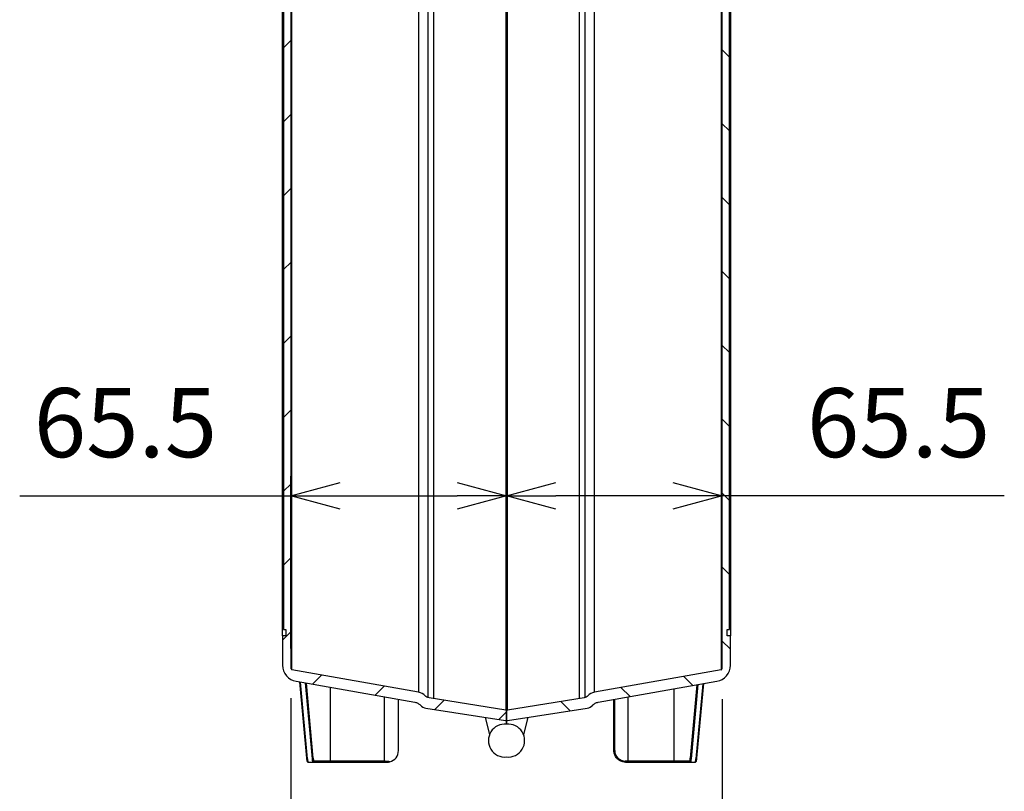
# Model space of a CAD drawing. Units: millimetres. Extents: x 0 to 2620, y 0 to 1820.
# Drawn here: x 1345 to 1644, y 380 to 614 of the extents above; entities that cross this region are included whole.
import ezdxf

# ---------------------------------------------------------------- set-up
doc = ezdxf.new("R2010")
doc.units = ezdxf.units.MM
doc.header["$LTSCALE"] = 6.5
doc.layers.add('AM_5', color=3, linetype='Continuous', lineweight=25)
doc.layers.add('AM_8', color=1, linetype='Continuous', lineweight=25)
doc.styles.get("Standard").update_dxf_attribs({"font": 'ISOCP.SHX', "bigfont": 'EXTFONT.SHX'})
doc.dimstyles.new('AM_ISO$0', dxfattribs={"dimtxt": 3.5, "dimasz": 2.5, "dimexe": 1, "dimexo": 1, "dimgap": 1.5, "dimtad": 1, "dimdsep": 46, "dimtxsty": 'Standard', "dimblk": 'OPEN30', "dimcen": 0, "dimclrd": 3, "dimclre": 3, "dimclrt": 2, "dimadec": 0, "dimazin": 2, "dimtp": 0.1, "dimtm": 0.1, "dimtfac": 0.71, "dimtmove": 0, "dimatfit": 3, "dimldrblk": 'OPEN30', "dimfxl": 0, "dimlwd": -1, "dimlwe": -1, "dimarcsym": 0})

# ---------------------------------------------------------------- blocks, each defined once
blk = doc.blocks.new('_Open30')
at = {"color": 0, "linetype": 'ByBlock', "lineweight": -2}
for p, q in [((-1, 0.268), (0, 0)), ((0, 0), (-1, -0.268)), ((0, 0), (-1, 0))]:
    blk.add_line(p, q, dxfattribs=at)
blk = doc.blocks.new('*D30')
at = {"layer": 'AM_5', "color": 3, "transparency": 16777216}
for p, q in [((1427.35, 408.14), (1427.35, 335.82)), ((1558.35, 407.82), (1558.35, 335.82)), ((1442.35, 341.82), (1543.35, 341.82))]:
    blk.add_line(p, q, dxfattribs=at)
at = {"layer": 'Defpoints', "color": 0, "transparency": 16777216}
for p in [(1427.35, 414.14), (1558.35, 413.82), (1558.35, 341.82)]:
    blk.add_point(p, dxfattribs=at)
at = {"layer": 'AM_5', "color": 3, "transparency": 16777216, "xscale": 15, "yscale": 15, "zscale": 15, "rotation": 180}
blk.add_blockref('_Open30', (1427.35, 341.82), dxfattribs=at)
at = {"layer": 'AM_5', "color": 3, "transparency": 16777216, "xscale": 15, "yscale": 15, "zscale": 15}
blk.add_blockref('_Open30', (1558.35, 341.82), dxfattribs=at)
at = {"layer": 'AM_5', "color": 2, "transparency": 16777216, "insert": (1497.97, 314.21), "char_height": 21, "attachment_point": 5}
blk.add_mtext('内部有効寸法 131', dxfattribs=at)
blk = doc.blocks.new('*D31')
at = {"layer": 'AM_5', "color": 3, "transparency": 16777216}
for p, q in [((1427.35, 423.25), (1427.35, 475.6)), ((1492.85, 424.23), (1492.85, 475.6)), ((1345.04, 469.6), (1427.35, 469.6)), ((1442.35, 469.6), (1477.85, 469.6))]:
    blk.add_line(p, q, dxfattribs=at)
at = {"layer": 'Defpoints', "color": 0, "transparency": 16777216}
for p in [(1492.85, 469.6), (1427.35, 417.25), (1492.85, 418.23)]:
    blk.add_point(p, dxfattribs=at)
at = {"layer": 'AM_5', "color": 3, "transparency": 16777216, "xscale": 15, "yscale": 15, "zscale": 15, "rotation": 180}
blk.add_blockref('_Open30', (1427.35, 469.6), dxfattribs=at)
at = {"layer": 'AM_5', "color": 3, "transparency": 16777216, "xscale": 15, "yscale": 15, "zscale": 15}
blk.add_blockref('_Open30', (1492.85, 469.6), dxfattribs=at)
at = {"layer": 'AM_5', "color": 2, "transparency": 16777216, "insert": (1377.15, 489.1), "char_height": 21, "attachment_point": 5}
blk.add_mtext('65.5', dxfattribs=at)
blk = doc.blocks.new('*D32')
at = {"layer": 'AM_5', "color": 3, "transparency": 16777216}
for p, q in [((1492.85, 410.21), (1492.85, 475.6)), ((1558.35, 423.45), (1558.35, 475.6)), ((1543.35, 469.6), (1507.85, 469.6)), ((1643.99, 469.6), (1558.35, 469.6))]:
    blk.add_line(p, q, dxfattribs=at)
at = {"layer": 'Defpoints', "color": 0, "transparency": 16777216}
for p in [(1492.85, 469.6), (1558.35, 417.45), (1492.85, 404.21)]:
    blk.add_point(p, dxfattribs=at)
at = {"layer": 'AM_5', "color": 3, "transparency": 16777216, "xscale": 15, "yscale": 15, "zscale": 15, "rotation": 180}
blk.add_blockref('_Open30', (1492.85, 469.6), dxfattribs=at)
at = {"layer": 'AM_5', "color": 3, "transparency": 16777216, "xscale": 15, "yscale": 15, "zscale": 15}
blk.add_blockref('_Open30', (1558.35, 469.6), dxfattribs=at)
at = {"layer": 'AM_5', "color": 2, "transparency": 16777216, "insert": (1611.88, 489.1), "char_height": 21, "attachment_point": 5}
blk.add_mtext('65.5', dxfattribs=at)

msp = doc.modelspace()

# ---------------------------------------------------------------- hatches: boundary and pattern name
at = {"layer": 'AM_8'}
h = msp.add_hatch(dxfattribs=at)
h.set_pattern_fill('ANSI31', color=256, scale=127, style=0)
h.set_pattern_definition([(45, (279.109, 133.146), (-11.22532, 11.22532), [])])
edge = h.paths.add_edge_path()
edge.add_line((1492.849, 845.757), (1492.849, 848.357))
edge.add_ellipse((1492.549, 848.357), major_axis=(0.3, 0), ratio=1, start_angle=0, end_angle=90)
edge.add_line((1492.549, 848.657), (1485.178, 848.657))
edge.add_spline(control_points=[(1485.178, 848.657), (1484.184, 848.657), (1483.195, 848.509), (1481.293, 847.925), (1480.391, 847.493), (1478.49, 846.204), (1477.565, 845.27), (1476.125, 843.1), (1475.624, 841.884), (1475.37, 840.607)], knot_values=[-1.3780813, -1.3780813, -1.3780813, -1.3780813, -1.0796851, -1.0796851, -0.7812889, -0.7812889, -0.3906445, -0.3906445, 0, 0, 0, 0], degree=3, periodic=0)
edge.add_ellipse((1396.906, 856.208), major_axis=(78.464, -15.601), ratio=1, start_angle=351.55447, end_angle=360, ccw=False)
edge.add_spline(control_points=[(1472.228, 829.252), (1471.987, 828.579), (1471.868, 827.867), (1471.888, 826.371), (1472.051, 825.599), (1472.663, 824.161), (1473.106, 823.509), (1474.219, 822.411), (1474.877, 821.976), (1476.322, 821.383), (1477.096, 821.231), (1477.877, 821.231)], knot_values=[-1.1521877, -1.1521877, -1.1521877, -1.1521877, -0.9375467, -0.9375467, -0.70316, -0.70316, -0.4687734, -0.4687734, -0.2343867, -0.2343867, 0, 0, 0, 0], degree=3, periodic=0)
edge.add_line((1477.877, 821.231), (1492.549, 821.231))
edge.add_spline(control_points=[(1492.549, 821.231), (1492.586, 821.231), (1492.63, 821.239), (1492.698, 821.268), (1492.735, 821.292), (1492.787, 821.345), (1492.812, 821.382), (1492.84, 821.45), (1492.849, 821.494), (1492.849, 821.531)], knot_values=[0, 0, 0, 0, 0.0111072, 0.0111072, 0.0222144, 0.0222144, 0.0333217, 0.0333217, 0.0444289, 0.0444289, 0.0444289, 0.0444289], degree=3, periodic=0)
edge.add_line((1492.849, 821.531), (1492.849, 824.431))
edge.add_line((1492.849, 824.431), (1476.733, 824.431))
edge.add_spline(control_points=[(1476.733, 824.431), (1476.486, 824.431), (1476.24, 824.477), (1475.767, 824.66), (1475.545, 824.801), (1475.167, 825.16), (1475.015, 825.374), (1474.802, 825.849), (1474.743, 826.106), (1474.726, 826.626), (1474.768, 826.886), (1474.859, 827.13)], knot_values=[-0.3867576, -0.3867576, -0.3867576, -0.3867576, -0.3125156, -0.3125156, -0.2343867, -0.2343867, -0.1562578, -0.1562578, -0.0781289, -0.0781289, 0, 0, 0, 0], degree=3, periodic=0)
edge.add_ellipse((1396.906, 856.208), major_axis=(77.953, -29.078), ratio=1, start_angle=0, end_angle=13.03225)
edge.add_line((1479.409, 845.457), (1492.549, 845.457))
edge.add_ellipse((1492.549, 845.757), major_axis=(0, -0.3), ratio=1, start_angle=0, end_angle=90)
edge = h.paths.add_edge_path()
edge.add_line((1425.149, 761.957), (1425.149, 428.958))
edge.add_line((1425.149, 428.958), (1425.849, 428.958))
edge.add_line((1425.849, 428.958), (1425.849, 427.058))
edge.add_line((1425.849, 427.058), (1424.849, 427.058))
edge.add_line((1424.849, 427.058), (1424.849, 418.154))
edge.add_ellipse((1429.849, 418.154), major_axis=(-5, 0), ratio=1, start_angle=0, end_angle=80)
edge.add_line((1428.981, 413.23), (1465.036, 406.872))
edge.add_spline(control_points=[(1465.036, 406.872), (1465.349, 406.817), (1465.65, 406.713), (1466.209, 406.414), (1466.463, 406.221), (1466.682, 405.992)], knot_values=[-0.1901516, -0.1901516, -0.1901516, -0.1901516, -0.0950758, -0.0950758, 0, 0, 0, 0], degree=3, periodic=0)
edge.add_ellipse((1468.849, 408.067), major_axis=(-2.167, -2.075), ratio=1, start_angle=0, end_angle=37.24092)
edge.add_line((1468.38, 405.104), (1492.502, 401.284))
edge.add_ellipse((1492.549, 401.58), major_axis=(-0.047, -0.296), ratio=1, start_angle=0, end_angle=99)
edge.add_line((1492.849, 401.58), (1492.849, 404.212))
edge.add_ellipse((1492.549, 404.212), major_axis=(0.3, 0), ratio=1, start_angle=0, end_angle=81)
edge.add_line((1492.596, 404.509), (1469.32, 408.195))
edge.add_spline(control_points=[(1469.32, 408.195), (1469.094, 408.231), (1468.876, 408.305), (1468.473, 408.522), (1468.291, 408.664), (1468.137, 408.833)], knot_values=[-0.1373673, -0.1373673, -0.1373673, -0.1373673, -0.0686837, -0.0686837, 0, 0, 0, 0], degree=3, periodic=0)
edge.add_ellipse((1465.549, 406.477), major_axis=(2.588, 2.356), ratio=1, start_angle=0, end_angle=37.67969)
edge.add_line((1466.157, 409.924), (1427.697, 416.705))
edge.add_ellipse((1427.749, 417.001), major_axis=(-0.052, -0.295), ratio=1, start_angle=280, end_angle=360, ccw=False)
edge.add_line((1427.449, 417.001), (1427.449, 769.351))
edge.add_ellipse((1427.749, 769.351), major_axis=(-0.3, 0), ratio=1, start_angle=318.36646, end_angle=360, ccw=False)
edge.add_line((1427.525, 769.551), (1442.963, 786.918))
edge.add_ellipse((1396.906, 856.208), major_axis=(46.057, -69.289), ratio=1, start_angle=0, end_angle=3.23667)
edge.add_spline(control_points=[(1446.801, 789.629), (1446.973, 789.758), (1447.165, 789.858), (1447.572, 789.994), (1447.786, 790.029), (1448.001, 790.029)], knot_values=[-0.1289022, -0.1289022, -0.1289022, -0.1289022, -0.0644511, -0.0644511, 0, 0, 0, 0], degree=3, periodic=0)
edge.add_line((1448.001, 790.029), (1492.849, 790.029))
edge.add_line((1492.849, 790.029), (1492.849, 792.929))
edge.add_ellipse((1492.549, 792.929), major_axis=(0.3, 0), ratio=1, start_angle=0, end_angle=90)
edge.add_line((1492.549, 793.229), (1446.238, 793.229))
edge.add_ellipse((1396.906, 856.208), major_axis=(49.332, -62.979), ratio=1, start_angle=357.61297, end_angle=360, ccw=False)
edge.add_line((1443.572, 791.229), (1443.914, 791.229))
edge.add_ellipse((1396.906, 856.208), major_axis=(47.008, -64.979), ratio=1, start_angle=358.76259, end_angle=360, ccw=False)
edge.add_line((1442.5, 790.229), (1442.147, 790.229))
edge.add_ellipse((1396.906, 856.208), major_axis=(45.241, -65.979), ratio=1, start_angle=358.87995, end_angle=360, ccw=False)
edge.add_line((1440.849, 789.357), (1426.112, 772.778))
edge.add_ellipse((1429.849, 769.456), major_axis=(-3.737, 3.322), ratio=1, start_angle=0, end_angle=41.63354)
edge.add_line((1424.849, 769.456), (1424.849, 763.857))
edge.add_line((1424.849, 763.857), (1425.849, 763.857))
edge.add_line((1425.849, 763.857), (1425.849, 761.957))
edge.add_line((1425.849, 761.957), (1425.149, 761.957))
h = msp.add_hatch(dxfattribs=at)
h.set_pattern_fill('ANSI31', color=256, scale=127, angle=90.00021, style=0)
h.set_pattern_definition([(135.0002, (279.109, 133.146), (-11.22528, -11.22536), [])])
edge = h.paths.add_edge_path()
edge.add_line((1492.849, 848.357), (1492.849, 845.757))
edge.add_ellipse((1493.149, 845.757), major_axis=(-0.3, 0), ratio=1, start_angle=0, end_angle=90)
edge.add_line((1493.149, 845.457), (1506.289, 845.457))
edge.add_ellipse((1588.792, 856.208), major_axis=(-82.502, -10.751), ratio=1, start_angle=0, end_angle=13.03225)
edge.add_spline(control_points=[(1510.839, 827.13), (1510.925, 826.898), (1510.968, 826.652), (1510.961, 826.144), (1510.907, 825.887), (1510.703, 825.408), (1510.555, 825.19), (1510.184, 824.824), (1509.965, 824.679), (1509.483, 824.481), (1509.225, 824.431), (1508.965, 824.431)], knot_values=[-0.3867576, -0.3867576, -0.3867576, -0.3867576, -0.3125156, -0.3125156, -0.2343867, -0.2343867, -0.1562578, -0.1562578, -0.0781289, -0.0781289, 0, 0, 0, 0], degree=3, periodic=0)
edge.add_line((1508.965, 824.431), (1492.849, 824.431))
edge.add_line((1492.849, 824.431), (1492.849, 821.531))
edge.add_spline(control_points=[(1492.849, 821.531), (1492.849, 821.494), (1492.858, 821.45), (1492.886, 821.382), (1492.911, 821.345), (1492.963, 821.292), (1493, 821.268), (1493.068, 821.239), (1493.112, 821.231), (1493.149, 821.231)], knot_values=[-0.0444289, -0.0444289, -0.0444289, -0.0444289, -0.0333217, -0.0333217, -0.0222144, -0.0222144, -0.0111072, -0.0111072, 0, 0, 0, 0], degree=3, periodic=0)
edge.add_line((1493.149, 821.231), (1507.821, 821.231))
edge.add_spline(control_points=[(1507.821, 821.231), (1508.536, 821.231), (1509.246, 821.359), (1510.648, 821.881), (1511.32, 822.295), (1512.468, 823.355), (1512.932, 823.993), (1513.591, 825.41), (1513.779, 826.176), (1513.85, 827.737), (1513.733, 828.517), (1513.47, 829.252)], knot_values=[-1.1521877, -1.1521877, -1.1521877, -1.1521877, -0.9375468, -0.9375468, -0.7031601, -0.7031601, -0.4687734, -0.4687734, -0.2343867, -0.2343867, 0, 0, 0, 0], degree=3, periodic=0)
edge.add_ellipse((1588.792, 856.208), major_axis=(-75.322, -26.955), ratio=1, start_angle=351.55447, end_angle=360, ccw=False)
edge.add_spline(control_points=[(1510.328, 840.607), (1510.134, 841.583), (1509.795, 842.524), (1508.852, 844.275), (1508.252, 845.076), (1506.617, 846.689), (1505.521, 847.414), (1503.112, 848.403), (1501.822, 848.657), (1500.52, 848.657)], knot_values=[-1.3780813, -1.3780813, -1.3780813, -1.3780813, -1.0796851, -1.0796851, -0.7812889, -0.7812889, -0.3906445, -0.3906445, 0, 0, 0, 0], degree=3, periodic=0)
edge.add_line((1500.52, 848.657), (1493.149, 848.657))
edge.add_ellipse((1493.149, 848.357), major_axis=(0, 0.3), ratio=1, start_angle=0, end_angle=90)
edge = h.paths.add_edge_path()
edge.add_line((1560.549, 428.958), (1560.549, 761.957))
edge.add_line((1560.549, 761.957), (1559.849, 761.957))
edge.add_line((1559.849, 761.957), (1559.849, 763.857))
edge.add_line((1559.849, 763.857), (1560.849, 763.857))
edge.add_line((1560.849, 763.857), (1560.849, 769.456))
edge.add_ellipse((1555.849, 769.456), major_axis=(5, 0), ratio=1, start_angle=0, end_angle=41.63354)
edge.add_line((1559.586, 772.778), (1544.849, 789.357))
edge.add_ellipse((1588.792, 856.208), major_axis=(-43.943, -66.851), ratio=1, start_angle=358.87995, end_angle=360, ccw=False)
edge.add_line((1543.551, 790.229), (1543.198, 790.229))
edge.add_ellipse((1588.792, 856.208), major_axis=(-45.594, -65.979), ratio=1, start_angle=358.76259, end_angle=360, ccw=False)
edge.add_line((1541.784, 791.229), (1542.126, 791.229))
edge.add_ellipse((1588.792, 856.208), major_axis=(-46.666, -64.979), ratio=1, start_angle=357.61297, end_angle=360, ccw=False)
edge.add_line((1539.46, 793.229), (1493.149, 793.229))
edge.add_ellipse((1493.149, 792.929), major_axis=(0, 0.3), ratio=1, start_angle=0, end_angle=90)
edge.add_line((1492.849, 792.929), (1492.849, 790.029))
edge.add_line((1492.849, 790.029), (1537.697, 790.029))
edge.add_spline(control_points=[(1537.697, 790.029), (1537.912, 790.029), (1538.126, 789.994), (1538.533, 789.858), (1538.725, 789.758), (1538.897, 789.629)], knot_values=[-0.1289022, -0.1289022, -0.1289022, -0.1289022, -0.0644511, -0.0644511, 0, 0, 0, 0], degree=3, periodic=0)
edge.add_ellipse((1588.792, 856.208), major_axis=(-49.895, -66.579), ratio=1, start_angle=0, end_angle=3.23667)
edge.add_line((1542.735, 786.918), (1558.173, 769.551))
edge.add_ellipse((1557.949, 769.351), major_axis=(0.224, 0.199), ratio=1, start_angle=318.36646, end_angle=360, ccw=False)
edge.add_line((1558.249, 769.351), (1558.249, 417.001))
edge.add_ellipse((1557.949, 417.001), major_axis=(0.3, 0), ratio=1, start_angle=280, end_angle=360, ccw=False)
edge.add_line((1558.001, 416.705), (1519.541, 409.924))
edge.add_ellipse((1520.149, 406.477), major_axis=(-0.608, 3.447), ratio=1, start_angle=0, end_angle=37.67969)
edge.add_spline(control_points=[(1517.561, 408.833), (1517.407, 408.664), (1517.225, 408.522), (1516.822, 408.305), (1516.604, 408.231), (1516.378, 408.195)], knot_values=[-0.1373673, -0.1373673, -0.1373673, -0.1373673, -0.0686837, -0.0686837, 0, 0, 0, 0], degree=3, periodic=0)
edge.add_line((1516.378, 408.195), (1493.102, 404.509))
edge.add_ellipse((1493.149, 404.212), major_axis=(-0.047, 0.296), ratio=1, start_angle=0, end_angle=81)
edge.add_line((1492.849, 404.212), (1492.849, 401.58))
edge.add_ellipse((1493.149, 401.58), major_axis=(-0.3, 0), ratio=1, start_angle=0, end_angle=99)
edge.add_line((1493.196, 401.284), (1517.318, 405.104))
edge.add_ellipse((1516.849, 408.067), major_axis=(0.469, -2.963), ratio=1, start_angle=0, end_angle=37.24092)
edge.add_spline(control_points=[(1519.016, 405.992), (1519.235, 406.221), (1519.489, 406.414), (1520.048, 406.713), (1520.349, 406.817), (1520.662, 406.872)], knot_values=[-0.1901516, -0.1901516, -0.1901516, -0.1901516, -0.0950758, -0.0950758, 0, 0, 0, 0], degree=3, periodic=0)
edge.add_line((1520.662, 406.872), (1556.717, 413.23))
edge.add_ellipse((1555.849, 418.154), major_axis=(0.868, -4.924), ratio=1, start_angle=0, end_angle=80)
edge.add_line((1560.849, 418.154), (1560.849, 427.058))
edge.add_line((1560.849, 427.058), (1559.849, 427.058))
edge.add_line((1559.849, 427.058), (1559.849, 428.958))
edge.add_line((1559.849, 428.958), (1560.549, 428.958))

# ---------------------------------------------------------------- linework, layer by layer
for p, q in [((1427.449, 417.001), (1427.449, 769.351)), ((1558.249, 769.351), (1558.249, 417.001)), ((1466.157, 765.161), (1466.157, 422.05)), ((1469.049, 408.257), (1469.049, 765.161)), ((1470.761, 407.967), (1470.761, 765.161)), ((1492.596, 765.161), (1492.596, 404.509)), ((1492.849, 418.229), (1492.849, 765.161)), ((1492.849, 765.161), (1492.849, 404.212)), ((1493.102, 404.509), (1493.102, 765.161)), ((1514.937, 765.161), (1514.937, 407.967)), ((1516.649, 765.161), (1516.649, 408.238)), ((1519.541, 409.924), (1519.541, 765.161)), ((1425.149, 761.957), (1425.149, 428.958)), ((1560.549, 428.958), (1560.549, 761.957)), ((1427.697, 428.061), (1427.697, 738.474)), ((1558.001, 738.474), (1558.001, 428.061)), ((1424.849, 440.163), (1424.849, 737.77)), ((1560.849, 737.77), (1560.849, 440.163)), ((1424.849, 433.275), (1424.849, 440.163)), ((1424.849, 440.163), (1425.149, 440.163)), ((1560.849, 440.163), (1560.549, 440.163)), ((1560.849, 440.163), (1560.849, 433.275)), ((1424.849, 427.058), (1424.849, 433.275)), ((1424.849, 433.275), (1425.149, 433.275)), ((1560.849, 433.275), (1560.549, 433.275)), ((1560.849, 433.275), (1560.849, 427.058)), ((1425.149, 428.958), (1425.849, 428.958)), ((1425.849, 428.958), (1425.849, 427.058)), ((1559.849, 427.058), (1559.849, 428.958)), ((1559.849, 428.958), (1560.549, 428.958)), ((1425.849, 427.058), (1424.849, 427.058)), ((1424.849, 427.058), (1424.849, 418.154)), ((1560.849, 427.058), (1559.849, 427.058)), ((1560.849, 418.154), (1560.849, 427.058)), ((1427.697, 416.705), (1427.697, 423.638)), ((1466.157, 422.05), (1466.157, 409.924)), ((1558.001, 423.638), (1558.001, 416.705)), ((1466.157, 409.924), (1427.697, 416.705)), ((1558.001, 416.705), (1519.541, 409.924)), ((1428.981, 413.23), (1465.036, 406.872)), ((1430.042, 413.042), (1432.132, 389.867)), ((1432.412, 389.678), (1430.31, 412.995)), ((1431.727, 412.745), (1433.807, 389.678)), ((1434.124, 389.894), (1432.069, 412.685)), ((1520.662, 406.872), (1556.717, 413.23)), ((1439.402, 388.995), (1439.402, 411.392)), ((1543.785, 388.995), (1543.785, 410.949)), ((1550.683, 412.166), (1548.65, 389.881)), ((1548.967, 389.664), (1551.025, 412.226)), ((1552.442, 412.476), (1550.362, 389.664)), ((1550.642, 389.854), (1552.71, 412.523)), ((1455.765, 388.995), (1455.765, 408.507)), ((1460.049, 392.195), (1460.049, 407.751)), ((1492.596, 404.509), (1469.32, 408.195)), ((1516.378, 408.195), (1493.102, 404.509)), ((1525.448, 392.195), (1525.448, 407.716)), ((1525.721, 392.195), (1525.721, 407.764)), ((1529.757, 388.995), (1529.757, 408.476)), ((1468.38, 405.104), (1492.502, 401.284)), ((1492.849, 401.58), (1492.849, 404.212)), ((1492.849, 404.212), (1492.849, 401.58)), ((1493.196, 401.284), (1517.318, 405.104)), ((1486.349, 402.258), (1487.701, 397.072)), ((1492.849, 400.204), (1492.849, 401.58)), ((1492.849, 401.58), (1492.849, 400.204)), ((1499.349, 402.258), (1497.997, 397.072)), ((1432.624, 388.695), (1434.019, 388.695)), ((1434.019, 388.695), (1439.103, 388.695)), ((1439.402, 388.995), (1434.318, 388.995)), ((1439.103, 388.695), (1456.549, 388.695)), ((1455.765, 388.995), (1439.402, 388.995)), ((1529.757, 388.995), (1528.908, 388.995)), ((1528.935, 388.695), (1529.784, 388.695)), ((1543.785, 388.995), (1529.757, 388.995)), ((1529.784, 388.695), (1544.084, 388.695)), ((1548.457, 388.995), (1543.785, 388.995)), ((1544.084, 388.695), (1548.756, 388.695)), ((1548.756, 388.695), (1550.151, 388.695))]:
    msp.add_line(p, q)
for centre, radius, start, end in [((1429.849, 418.154), 5, 180, 260), ((1427.749, 417.001), 0.3, 180, 260), ((1555.849, 418.154), 5, 280, 0), ((1557.949, 417.001), 0.3, 280, 0), ((1465.549, 406.477), 3.5, 42.32031, 80), ((1520.149, 406.477), 3.5, 100, 137.67969), ((1468.849, 408.067), 3, 223.75908, 261), ((1492.549, 404.212), 0.3, 0, 81), ((1493.149, 404.212), 0.3, 99, 180), ((1516.849, 408.067), 3, 279, 316.24092), ((1492.549, 401.58), 0.3, 261, 0), ((1493.149, 401.58), 0.3, 180, 279), ((1492.349, 395.229), 5, 84.26083, 275.73917), ((1493.349, 395.229), 5, 264.26083, 95.73917), ((1456.549, 392.195), 3.5, 283.67257, 0)]:
    msp.add_arc(centre, radius, start, end)
for centre, major_axis, ratio, start_param, end_param in [((1528.908, 392.195), (0, -3.2), 0.9959472, 4.712389, 6.2831853), ((1432.624, 392.195), (0, -3.5), 0.0871557, 5.5147347, 6.2831853), ((1434.019, 392.195), (0, -3.5), 0.0871557, 5.5147347, 6.2831853), ((1434.019, 388.995), (0, -0.3), 0.9961947, 0, 1.5707963), ((1434.318, 392.195), (0, -3.2), 0.0871557, 5.5147347, 6.2831853), ((1529.784, 388.995), (0, -0.3), 0.0899394, 4.712389, 6.2831853), ((1544.084, 388.995), (0, -0.3), 0.9961947, 4.712389, 6.2831853), ((1548.457, 392.195), (0, -3.2), 0.0871557, 0, 0.7626748), ((1548.756, 388.995), (0, -0.3), 0.9961947, 4.712389, 6.2831853), ((1548.756, 392.195), (0, -3.5), 0.0871557, 0, 0.7626748), ((1550.151, 392.195), (0, -3.5), 0.0871557, 0, 0.7626748)]:
    msp.add_ellipse(centre, major_axis=major_axis, ratio=ratio, start_param=start_param, end_param=end_param)
for points, knots in [([(1427.697, 423.638), (1427.688, 423.693), (1427.682, 423.996), (1427.678, 424.871), (1427.678, 425.339), (1427.682, 426.28), (1427.685, 426.726), (1427.691, 427.474), (1427.694, 427.768), (1427.697, 428.061)], [-0.62428411, -0.62428411, -0.62428411, -0.62428411, -0.38494695, -0.38494695, -0.21385942, -0.21385942, -0.08225362, -0.08225362, 0, 0, 0, 0]), ([(1558.001, 428.061), (1558.01, 427.208), (1558.016, 426.354), (1558.02, 425.125), (1558.02, 424.684), (1558.016, 424.094), (1558.013, 423.901), (1558.007, 423.705), (1558.004, 423.657), (1558.001, 423.638)], [-0.62428411, -0.62428411, -0.62428411, -0.62428411, -0.38494392, -0.38494392, -0.21385773, -0.21385773, -0.08225297, -0.08225297, 0, 0, 0, 0]), ([(1465.036, 406.872), (1465.349, 406.817), (1465.65, 406.713), (1466.209, 406.414), (1466.463, 406.221), (1466.682, 405.992)], [-0.19015155, -0.19015155, -0.19015155, -0.19015155, -0.09507578, -0.09507578, 0, 0, 0, 0]), ([(1469.32, 408.195), (1469.094, 408.231), (1468.876, 408.305), (1468.473, 408.522), (1468.291, 408.664), (1468.137, 408.833)], [-0.13736731, -0.13736731, -0.13736731, -0.13736731, -0.06868366, -0.06868366, 0, 0, 0, 0]), ([(1517.561, 408.833), (1517.407, 408.664), (1517.225, 408.522), (1516.822, 408.305), (1516.604, 408.231), (1516.378, 408.195)], [-0.13736731, -0.13736731, -0.13736731, -0.13736731, -0.06868366, -0.06868366, 0, 0, 0, 0]), ([(1519.016, 405.992), (1519.235, 406.221), (1519.489, 406.414), (1520.048, 406.713), (1520.349, 406.817), (1520.662, 406.872)], [-0.19015155, -0.19015155, -0.19015155, -0.19015155, -0.09507578, -0.09507578, 0, 0, 0, 0]), ([(1528.935, 388.695), (1528.57, 388.695), (1528.205, 388.753), (1527.51, 388.98), (1527.18, 389.148), (1526.59, 389.579), (1526.328, 389.842), (1525.899, 390.435), (1525.731, 390.765), (1525.506, 391.462), (1525.448, 391.829), (1525.448, 392.195)], [3.1415927, 3.1415927, 3.1415927, 3.1415927, 3.4557519, 3.4557519, 3.7699112, 3.7699112, 4.0840704, 4.0840704, 4.3982297, 4.3982297, 4.712389, 4.712389, 4.712389, 4.712389]), ([(1432.132, 389.867), (1432.142, 389.751), (1432.154, 389.643), (1432.178, 389.446), (1432.191, 389.357), (1432.219, 389.198), (1432.233, 389.128), (1432.268, 389.003), (1432.285, 388.949), (1432.338, 388.854), (1432.36, 388.819), (1432.438, 388.75), (1432.487, 388.717), (1432.576, 388.698), (1432.6, 388.695), (1432.624, 388.695)], [2.37314202, 2.37314202, 2.37314202, 2.37314202, 2.52683215, 2.52683215, 2.68052227, 2.68052227, 2.8342124, 2.8342124, 2.98790253, 2.98790253, 3.06474759, 3.06474759, 3.12225407, 3.12225407, 3.14159265, 3.14159265, 3.14159265, 3.14159265]), ([(1457.376, 388.794), (1457.167, 388.816), (1456.963, 388.839), (1456.526, 388.891), (1456.234, 388.928), (1455.961, 388.964), (1455.929, 388.968), (1455.88, 388.974), (1455.864, 388.977), (1455.832, 388.981), (1455.816, 388.983), (1455.796, 388.987), (1455.791, 388.987), (1455.782, 388.989), (1455.779, 388.99), (1455.774, 388.991), (1455.771, 388.991), (1455.768, 388.992), (1455.767, 388.993), (1455.766, 388.993), (1455.766, 388.994), (1455.765, 388.994), (1455.765, 388.994), (1455.765, 388.995), (1455.765, 388.995), (1455.765, 388.995)], [0.29180993, 0.29180993, 0.29180993, 0.29180993, 0.35051181, 0.35051181, 0.42431475, 0.42431475, 0.43331951, 0.43331951, 0.43782189, 0.43782189, 0.44232426, 0.44232426, 0.44390463, 0.44390463, 0.44469481, 0.44469481, 0.445485, 0.445485, 0.44567331, 0.44567331, 0.44586163, 0.44586163, 0.44592876, 0.44592876, 0.44597199, 0.44597199, 0.44597199, 0.44597199]), ([(1456.549, 388.695), (1456.551, 388.695), (1456.554, 388.695), (1456.85, 388.696), (1457.125, 388.733), (1457.376, 388.794)], [-0.000763336, -0.000763336, -0.000763336, -0.000763336, 0, 0, 0.090697826, 0.090697826, 0.090697826, 0.090697826]), ([(1550.151, 388.695), (1550.196, 388.695), (1550.241, 388.705), (1550.319, 388.738), (1550.349, 388.76), (1550.406, 388.811), (1550.426, 388.839), (1550.478, 388.92), (1550.494, 388.967), (1550.529, 389.077), (1550.545, 389.142), (1550.574, 389.29), (1550.587, 389.373), (1550.612, 389.558), (1550.624, 389.66), (1550.637, 389.798), (1550.64, 389.826), (1550.642, 389.854)], [3.14159265, 3.14159265, 3.14159265, 3.14159265, 3.17831786, 3.17831786, 3.21950262, 3.21950262, 3.27768597, 3.27768597, 3.40920275, 3.40920275, 3.56173771, 3.56173771, 3.71427267, 3.71427267, 3.86680763, 3.86680763, 3.90426746, 3.90426746, 3.90426746, 3.90426746])]:
    msp.add_open_spline(points, degree=3, knots=knots)

# ---------------------------------------------------------------- dimensions: what is measured, and where the dimension line sits
at = {"layer": 'AM_5'}
for p1, p2, picture, middle in [((1427.349, 417.249), (1492.849, 418.229), '*D31', (1377.149, 466.338)), ((1558.349, 417.455), (1492.849, 404.212), '*D32', (1611.878, 465.635))]:
    dim = msp.add_linear_dim(base=(1492.849, 469.604), p1=p1, p2=p2, dimstyle='AM_ISO$0', override={"dimscale": 6, "dimtix": 1, "dimtmove": 1}, dxfattribs=at)
    dim.commit()
    dim.dimension.update_dxf_attribs({"geometry": picture, "text_midpoint": middle, "dimtype": 160})
dim = msp.add_linear_dim(base=(1558.349, 341.824), p1=(1427.349, 414.145), p2=(1558.349, 413.824), text='内部有効寸法 <>', dimstyle='AM_ISO$0', override={"dimscale": 6, "dimtmove": 2}, dxfattribs=at)
dim.commit()
dim.dimension.update_dxf_attribs({"geometry": '*D30', "text_midpoint": (1497.969, 314.206), "dimtype": 160})

doc.saveas('drawing.dxf')
